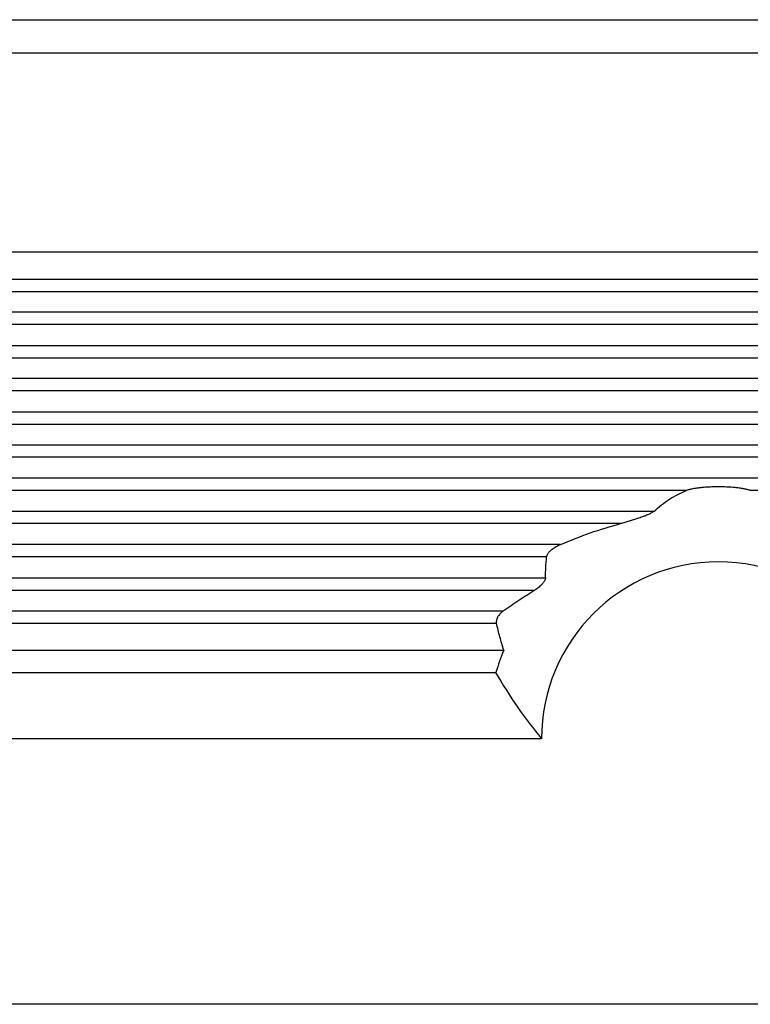
# Model space of a CAD drawing. Units: millimetres. Extents: x -1083 to -786, y 899 to 1109.
# Drawn here: x -957 to -940, y 970 to 993 of the extents above; entities that cross this region are included whole.
import ezdxf

# ---------------------------------------------------------------- set-up
doc = ezdxf.new("R2010")
doc.units = ezdxf.units.MM

# ---------------------------------------------------------------- blocks, each defined once
blk = doc.blocks.new('MGOE_10_25__1', base_point=(-1954.75, 1927.5))
at = {"color": 7, "linetype": 'Continuous'}
for p, q in [((-1925.866, 1985), (-1838.134, 1985)), ((-1923.578, 1983.5), (-1840.422, 1983.5)), ((-1838.013, 1974.5), (-1925.987, 1974.5)), ((-1926.338, 1973.277), (-1837.662, 1973.277)), ((-1926.338, 1972.723), (-1837.662, 1972.723)), ((-1837.048, 1971.777), (-1926.952, 1971.777)), ((-1837.048, 1971.223), (-1926.952, 1971.223)), ((-1926.338, 1970.277), (-1837.662, 1970.277)), ((-1926.338, 1969.723), (-1837.662, 1969.723)), ((-1837.048, 1968.777), (-1926.952, 1968.777)), ((-1837.048, 1968.223), (-1926.952, 1968.223)), ((-1926.338, 1967.277), (-1837.662, 1967.277)), ((-1926.338, 1966.723), (-1837.662, 1966.723)), ((-1837.048, 1965.777), (-1926.952, 1965.777)), ((-1837.048, 1965.223), (-1926.952, 1965.223)), ((-1837.662, 1964.277), (-1926.338, 1964.277)), ((-1883.443, 1963.723), (-1926.338, 1963.723)), ((-1837.662, 1963.723), (-1880.557, 1963.723)), ((-1884.923, 1962.777), (-1926.952, 1962.777)), ((-1886.431, 1962.223), (-1926.952, 1962.223)), ((-1889.141, 1961.277), (-1926.338, 1961.277)), ((-1889.773, 1960.723), (-1926.338, 1960.723)), ((-1926.952, 1959.777), (-1889.824, 1959.777)), ((-1926.952, 1959.223), (-1890.305, 1959.223)), ((-1926.338, 1958.277), (-1891.729, 1958.277)), ((-1926.338, 1957.723), (-1892.038, 1957.723)), ((-1925.987, 1956.5), (-1891.708, 1956.5)), ((-1925.681, 1955.5), (-1892.08, 1955.5)), ((-1892.08, 1955.5), (-1892.062, 1955.5)), ((-1890, 1952.5), (-1925.672, 1952.5)), ((-1837.5, 1940.5), (-1942, 1940.5))]:
    blk.add_line(p, q, dxfattribs=at)
for radius, start, end in [(8, 0, 180), (10.5, 157.6073, 163.3985)]:
    blk.add_arc((-1882, 1952.5), radius, start, end, dxfattribs=at)
for points, knots in [([(-1880.557, 1963.723), (-1880.575, 1963.729), (-1880.62, 1963.746), (-1880.687, 1963.764), (-1880.763, 1963.781), (-1880.863, 1963.801), (-1880.986, 1963.821), (-1881.134, 1963.84), (-1881.275, 1963.855), (-1881.424, 1963.867), (-1881.566, 1963.875), (-1881.708, 1963.881), (-1881.85, 1963.885), (-1881.996, 1963.886), (-1882.146, 1963.885), (-1882.289, 1963.881), (-1882.434, 1963.875), (-1882.576, 1963.867), (-1882.725, 1963.855), (-1882.873, 1963.84), (-1883.021, 1963.82), (-1883.144, 1963.8), (-1883.237, 1963.781), (-1883.307, 1963.765), (-1883.374, 1963.747), (-1883.42, 1963.731), (-1883.443, 1963.723)], [0, 0, 0, 0, 0.057683, 0.144895, 0.208935, 0.291361, 0.448981, 0.582542, 0.739131, 0.874232, 1.030512, 1.16624, 1.300844, 1.458146, 1.604774, 1.750052, 1.88578, 2.04206, 2.177161, 2.33375, 2.487656, 2.624932, 2.707358, 2.771398, 2.841518, 2.91629, 2.91629, 2.91629, 2.91629]), ([(-1884.923, 1962.777), (-1884.693, 1962.973), (-1884.244, 1963.358), (-1883.707, 1963.603), (-1883.443, 1963.723)], [0, 0, 0, 0, 0.900612, 1.763313, 1.763313, 1.763313, 1.763313]), ([(-1884.923, 1962.777), (-1884.941, 1962.763), (-1884.982, 1962.73), (-1885.05, 1962.692), (-1885.126, 1962.655), (-1885.208, 1962.619), (-1885.31, 1962.577), (-1885.424, 1962.534), (-1885.542, 1962.491), (-1885.681, 1962.444), (-1885.847, 1962.39), (-1886.04, 1962.332), (-1886.235, 1962.275), (-1886.365, 1962.24), (-1886.431, 1962.223)], [0, 0, 0, 0, 0.068741, 0.158603, 0.23253, 0.322593, 0.426442, 0.563442, 0.68782, 0.804697, 1.003913, 1.210884, 1.408941, 1.614218, 1.614218, 1.614218, 1.614218]), ([(-1889.141, 1961.277), (-1888.696, 1961.462), (-1887.811, 1961.83), (-1886.89, 1962.092), (-1886.431, 1962.223)], [0, 0, 0, 0, 1.443915, 2.871656, 2.871656, 2.871656, 2.871656]), ([(-1889.141, 1961.277), (-1889.171, 1961.263), (-1889.238, 1961.234), (-1889.336, 1961.182), (-1889.432, 1961.124), (-1889.51, 1961.07), (-1889.567, 1961.025), (-1889.609, 1960.988), (-1889.648, 1960.95), (-1889.69, 1960.903), (-1889.729, 1960.849), (-1889.756, 1960.796), (-1889.769, 1960.754), (-1889.772, 1960.732), (-1889.773, 1960.723)], [0, 0, 0, 0, 0.1013459, 0.2174852, 0.3324324, 0.4391682, 0.49965, 0.5507495, 0.6086078, 0.6622584, 0.7394673, 0.8066134, 0.8420586, 0.870948, 0.870948, 0.870948, 0.870948]), ([(-1889.824, 1959.777), (-1889.819, 1959.935), (-1889.81, 1960.251), (-1889.785, 1960.565), (-1889.773, 1960.723)], [0, 0, 0, 0, 0.4737308, 0.9467828, 0.9467828, 0.9467828, 0.9467828]), ([(-1889.824, 1959.777), (-1889.824, 1959.771), (-1889.824, 1959.757), (-1889.83, 1959.722), (-1889.846, 1959.671), (-1889.875, 1959.616), (-1889.906, 1959.568), (-1889.935, 1959.53), (-1889.968, 1959.492), (-1890.012, 1959.445), (-1890.072, 1959.389), (-1890.144, 1959.331), (-1890.222, 1959.275), (-1890.275, 1959.241), (-1890.305, 1959.223)], [0, 0, 0, 0, 0.0191053, 0.0405169, 0.1065547, 0.1809904, 0.2246272, 0.2783516, 0.322922, 0.3763903, 0.4706909, 0.5700182, 0.6530235, 0.7587502, 0.7587502, 0.7587502, 0.7587502]), ([(-1891.729, 1958.277), (-1891.496, 1958.444), (-1891.032, 1958.775), (-1890.546, 1959.074), (-1890.305, 1959.223)], [0, 0, 0, 0, 0.859408, 1.709648, 1.709648, 1.709648, 1.709648]), ([(-1891.729, 1958.277), (-1891.753, 1958.259), (-1891.797, 1958.225), (-1891.856, 1958.17), (-1891.911, 1958.11), (-1891.954, 1958.052), (-1891.985, 1958.001), (-1892.004, 1957.963), (-1892.021, 1957.922), (-1892.033, 1957.882), (-1892.042, 1957.841), (-1892.046, 1957.801), (-1892.045, 1957.761), (-1892.04, 1957.736), (-1892.038, 1957.723)], [0, 0, 0, 0, 0.0923485, 0.165092, 0.2430437, 0.3364004, 0.3778517, 0.4234383, 0.4642646, 0.5094899, 0.5483658, 0.5918597, 0.6277451, 0.6684326, 0.6684326, 0.6684326, 0.6684326]), ([(-1891.708, 1956.5), (-1891.768, 1956.702), (-1891.889, 1957.106), (-1891.988, 1957.517), (-1892.038, 1957.723)], [0, 0, 0, 0, 0.631047, 1.266468, 1.266468, 1.266468, 1.266468]), ([(-1892.08, 1955.5), (-1891.757, 1954.963), (-1891.128, 1953.918), (-1890.369, 1952.964), (-1890, 1952.5)], [0, 0, 0, 0, 1.876872, 3.654181, 3.654181, 3.654181, 3.654181])]:
    blk.add_open_spline(points, degree=3, knots=knots, dxfattribs=at)
blk = doc.blocks.new('Anteriore1', base_point=(-1882, 1984))
blk.add_blockref('MGOE_10_25__1', (-1954.75, 1927.5))

msp = doc.modelspace()

# ---------------------------------------------------------------- block references
at = {"xscale": 0.5, "yscale": 0.5, "zscale": 0.5}
msp.add_blockref('Anteriore1', (-941, 992), dxfattribs=at)

doc.saveas('drawing.dxf')
